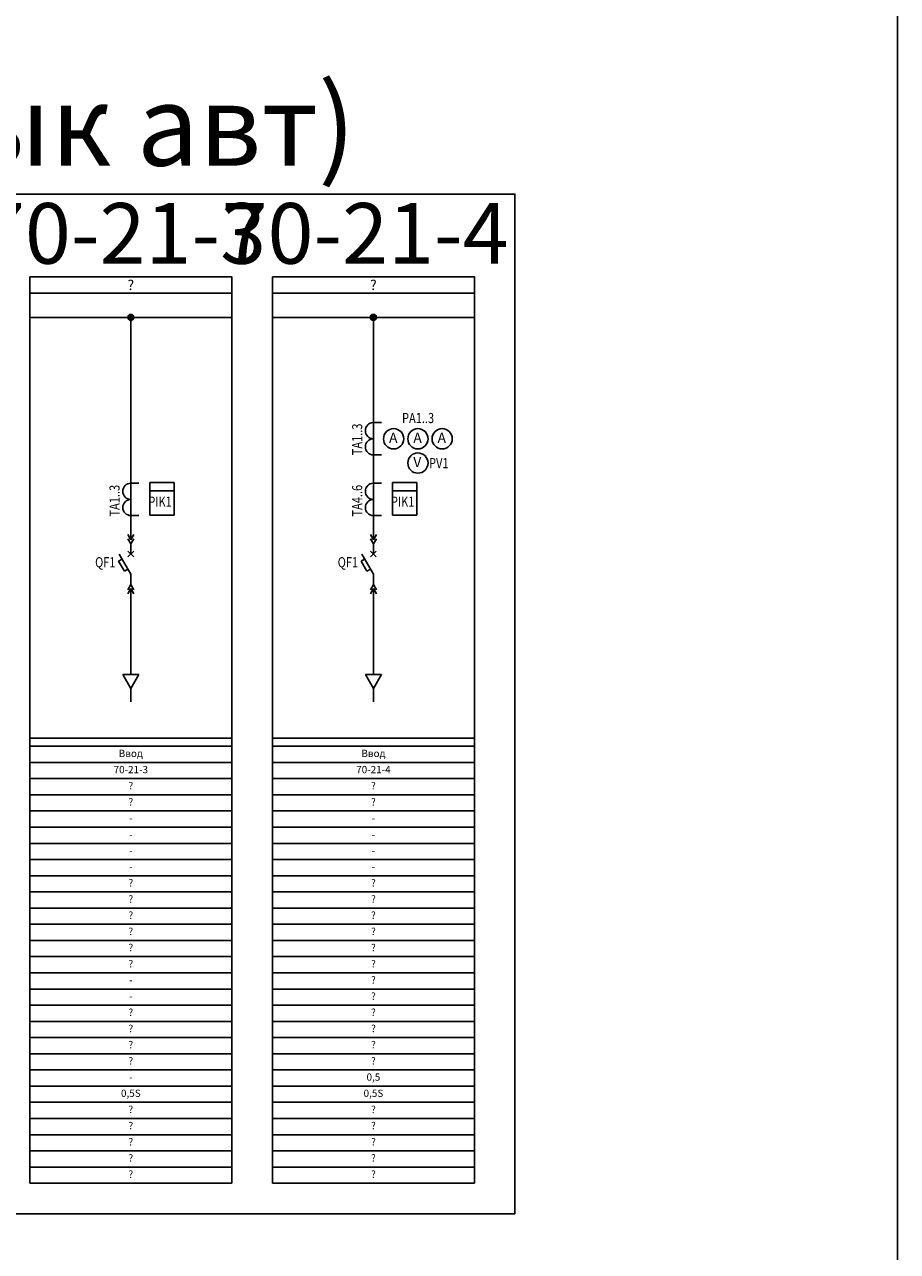
# Model space of a CAD drawing. Extents: x 1397 to 4203, y -2884 to -613.
# Drawn here: x 3623 to 3839, y -1849 to -1545 of the extents above; entities that cross this region are included whole.
import ezdxf
from ezdxf.enums import TextEntityAlignment as Align

# ---------------------------------------------------------------- set-up
doc = ezdxf.new("R2010")
doc.units = 0
doc.styles.add('ISOCPEUR', font='isocpeur.ttf')
doc.styles.get("Standard").update_dxf_attribs({"font": 'isocpeur.ttf', "width": 0.8, "height": 1.8})

# ---------------------------------------------------------------- blocks, each defined once
blk = doc.blocks.new('Точка_1_5')
h = blk.add_hatch(color=256)
h.dxf.hatch_style = 1
edge = h.paths.add_edge_path()
edge.add_arc((0, 0), 0.75, 0, 360)
blk.add_circle((0, 0), 0.75)
blk = doc.blocks.new('*U278')
at = {"lineweight": 30}
for p, q in [((0, 0), (3.27, 0)), ((3.27, -2), (3.27, 2)), ((6.73, 0), (3.27, 2)), ((3.27, -2), (6.73, 0)), ((6.73, 0), (10, 0))]:
    blk.add_line(p, q, dxfattribs=at)
blk = doc.blocks.new('*T310')
at = {"color": 0, "linetype": 'ByBlock', "lineweight": -2, "transparency": 16777216}
for p, q in [((0, 0), (50, 0)), ((0, 0), (0, -108)), ((50, 0), (50, -108)), ((0, -4), (50, -4)), ((0, -8), (50, -8)), ((0, -12), (50, -12)), ((0, -16), (50, -16)), ((0, -20), (50, -20)), ((0, -24), (50, -24)), ((0, -28), (50, -28)), ((0, -32), (50, -32)), ((0, -36), (50, -36)), ((0, -40), (50, -40)), ((0, -44), (50, -44)), ((0, -48), (50, -48)), ((0, -52), (50, -52)), ((0, -56), (50, -56)), ((0, -60), (50, -60)), ((0, -64), (50, -64)), ((0, -68), (50, -68)), ((0, -72), (50, -72)), ((0, -76), (50, -76)), ((0, -80), (50, -80)), ((0, -84), (50, -84)), ((0, -88), (50, -88)), ((0, -92), (50, -92)), ((0, -96), (50, -96)), ((0, -100), (50, -100)), ((0, -104), (50, -104)), ((0, -108), (50, -108))]:
    blk.add_line(p, q, dxfattribs=at)
at = {"color": 0, "transparency": 16777216, "char_height": 1.8, "width": 46, "attachment_point": 5}
for s, insert in [('Ввод', (25, -2)), ('70-21-3', (25, -6)), ('?', (25, -10)), ('?', (25, -14)), ('-', (25, -18)), ('-', (25, -22)), ('-', (25, -26)), ('-', (25, -30)), ('?', (25, -34)), ('?', (25, -38)), ('?', (25, -42)), ('?', (25, -46)), ('?', (25, -50)), ('?', (25, -54)), ('-', (25, -58)), ('-', (25, -62)), ('?', (25, -66)), ('?', (25, -70)), ('?', (25, -74)), ('?', (25, -78)), ('0,5S', (25, -86)), ('-', (25, -82)), ('?', (25, -90)), ('?', (25, -94)), ('?', (25, -98)), ('?', (25, -102)), ('?', (25, -106))]:
    blk.add_mtext(s, dxfattribs=dict(at, insert=insert))
blk = doc.blocks.new('*U294')
at = {"color": 7, "linetype": 'Continuous', "lineweight": 30}
for p, q in [((10, 0), (0, 0)), ((1, 0), (1, -2)), ((9, 0), (9, -2))]:
    blk.add_line(p, q, dxfattribs=at)
at = {"lineweight": 30}
for centre in [(3, 0), (7, 0)]:
    blk.add_arc(centre, 2, 0, 180, dxfattribs=at)
blk = doc.blocks.new('*U295')
at = {"lineweight": 30}
for p, q in [((-3, 0), (-3, -8)), ((3, 0), (-3, 0)), ((3, -8), (3, 0)), ((-3, -2), (3, -2)), ((-3, -8), (3, -8))]:
    blk.add_line(p, q, dxfattribs=at)
blk = doc.blocks.new('QF1 вык')
at = {"lineweight": 30}
for p, q in [((0, 0), (-1.3, 0.75)), ((0, 0), (-1.3, -0.75)), ((1, 0), (-0.3, 0.75)), ((1, 0), (-0.3, -0.75)), ((1, 0), (3.5, 0)), ((7.79, 0.71), (9.21, -0.71)), ((9.21, 0.71), (7.79, -0.71)), ((11, 0), (12.3, 0.75)), ((11, 0), (12.3, -0.75)), ((12, 0), (13.3, 0.75)), ((12, 0), (13.3, -0.75))]:
    blk.add_line(p, q, dxfattribs=at)
at = {"color": 7, "lineweight": 30}
for p, q in [((3.5, 0), (8.5, 2.89)), ((4.25, 1.59), (6.75, 3.03)), ((4.25, 1.59), (4.75, 0.72)), ((6.75, 3.03), (7.25, 2.17)), ((8.5, 0), (11, 0))]:
    blk.add_line(p, q, dxfattribs=at)
blk = doc.blocks.new('*T311')
at = {"color": 0, "linetype": 'ByBlock', "lineweight": -2, "transparency": 16777216}
for p, q in [((0, 0), (50, 0)), ((0, 0), (0, -108)), ((50, 0), (50, -108)), ((0, -4), (50, -4)), ((0, -8), (50, -8)), ((0, -12), (50, -12)), ((0, -16), (50, -16)), ((0, -20), (50, -20)), ((0, -24), (50, -24)), ((0, -28), (50, -28)), ((0, -32), (50, -32)), ((0, -36), (50, -36)), ((0, -40), (50, -40)), ((0, -44), (50, -44)), ((0, -48), (50, -48)), ((0, -52), (50, -52)), ((0, -56), (50, -56)), ((0, -60), (50, -60)), ((0, -64), (50, -64)), ((0, -68), (50, -68)), ((0, -72), (50, -72)), ((0, -76), (50, -76)), ((0, -80), (50, -80)), ((0, -84), (50, -84)), ((0, -88), (50, -88)), ((0, -92), (50, -92)), ((0, -96), (50, -96)), ((0, -100), (50, -100)), ((0, -104), (50, -104)), ((0, -108), (50, -108))]:
    blk.add_line(p, q, dxfattribs=at)
at = {"color": 0, "transparency": 16777216, "char_height": 1.8, "width": 46, "attachment_point": 5}
for s, insert in [('Ввод', (25, -2)), ('70-21-4', (25, -6)), ('?', (25, -10)), ('?', (25, -14)), ('-', (25, -18)), ('-', (25, -22)), ('-', (25, -26)), ('-', (25, -30)), ('?', (25, -34)), ('?', (25, -38)), ('?', (25, -42)), ('?', (25, -46)), ('?', (25, -50)), ('?', (25, -54)), ('?', (25, -58)), ('?', (25, -62)), ('?', (25, -66)), ('?', (25, -70)), ('?', (25, -74)), ('?', (25, -78)), ('0,5', (25, -82)), ('0,5S', (25, -86)), ('?', (25, -90)), ('?', (25, -94)), ('?', (25, -98)), ('?', (25, -102)), ('?', (25, -106))]:
    blk.add_mtext(s, dxfattribs=dict(at, insert=insert))
blk = doc.blocks.new('*U296')
at = {"color": 7, "linetype": 'Continuous', "lineweight": 30}
for p, q in [((10, 0), (0, 0)), ((1, 0), (1, -2)), ((9, 0), (9, -2))]:
    blk.add_line(p, q, dxfattribs=at)
at = {"lineweight": 30}
for centre in [(3, 0), (7, 0)]:
    blk.add_arc(centre, 2, 0, 180, dxfattribs=at)
blk = doc.blocks.new('*U293')
at = {"lineweight": 30}
blk.add_circle((0, 0), 2.5, dxfattribs=at)
blk.add_text('A', height=2.5).set_placement((-1.13, -1.01))
blk = doc.blocks.new('Вольтметр')
at = {"lineweight": 30}
blk.add_circle((0, 0), 2.5, dxfattribs=at)
blk.add_text('V', height=2.5).set_placement((-1.13, -1.01))

msp = doc.modelspace()

# ---------------------------------------------------------------- linework, layer by layer
at = {"color": 7, "lineweight": 30}
for p, q in [((3624.76, -1617.64), (3674.76, -1617.64)), ((3684.76, -1617.64), (3734.76, -1617.64))]:
    msp.add_line(p, q, dxfattribs=at)
at = {"lineweight": 30}
for p, q in [((3649.76, -1617.64), (3649.76, -1672.64)), ((3709.76, -1617.64), (3709.76, -1672.64)), ((3649.76, -1684.64), (3649.76, -1702.64)), ((3709.76, -1684.64), (3709.76, -1702.64)), ((3624.76, -1721.64), (3674.76, -1721.64)), ((3684.76, -1721.64), (3734.76, -1721.64))]:
    msp.add_line(p, q, dxfattribs=at)
for points in [[(3465.46, -1240.23), (3839.36, -1240.23), (3839.36, -2484.21), (3465.46, -2484.21)], [(3490.75, -1587.18), (3744.76, -1587.18), (3744.76, -1839.18), (3490.75, -1839.18)]]:
    msp.add_lwpolyline(points, close=True, dxfattribs=at)
for points in [[(3624.76, -1607.64), (3674.76, -1607.64), (3674.76, -1611.64), (3624.76, -1611.64)], [(3684.76, -1607.64), (3734.76, -1607.64), (3734.76, -1611.64), (3684.76, -1611.64)]]:
    msp.add_lwpolyline(points, close=True)
at = {"color": 7}
for points in [[(3624.76, -1611.64), (3674.76, -1611.64), (3674.76, -1723.64), (3624.76, -1723.64)], [(3684.76, -1611.64), (3734.76, -1611.64), (3734.76, -1723.64), (3684.76, -1723.64)]]:
    msp.add_lwpolyline(points, close=True, dxfattribs=at)

# ---------------------------------------------------------------- block references
for p in [(3649.76, -1617.64), (3709.76, -1617.64)]:
    msp.add_blockref('Точка_1_5', p, dxfattribs=at)
for name, p, rotation in [('*U296', (3709.76, -1652.64), 90), ('*U294', (3649.76, -1667.64), 90), ('*U294', (3709.76, -1667.64), 90), ('*U278', (3649.76, -1702.64), 270), ('*U278', (3709.76, -1702.64), 270)]:
    msp.add_blockref(name, p, dxfattribs=dict(at, rotation=rotation))
for name, p in [('*U293', (3714.76, -1647.64)), ('*U293', (3720.76, -1647.64)), ('*U293', (3726.76, -1647.64)), ('Вольтметр', (3720.76, -1653.64)), ('*U295', (3657.49, -1658.49)), ('*U295', (3717.49, -1658.49)), ('*T310', (3624.76, -1723.64)), ('*T311', (3684.76, -1723.64))]:
    msp.add_blockref(name, p)
at = {"rotation": 90}
for p in [(3649.76, -1684.64), (3709.76, -1684.64)]:
    msp.add_blockref('QF1 вык', p, dxfattribs=at)

# ---------------------------------------------------------------- texts
at = {"color": 7, "style": 'ISOCPEUR'}
for p in [(3649.76, -1609.64), (3709.76, -1609.64)]:
    msp.add_text('?', height=2.5, dxfattribs=at).set_placement(p, align=Align.MIDDLE_CENTER)
at = {"color": 7, "style": 'ISOCPEUR', "width": 0.8}
for s, p in [('PA1..3', (3724.77, -1642.52)), ('PV1', (3728.33, -1653.66)), ('PIK1', (3659.88, -1663.19)), ('PIK1', (3719.88, -1663.19)), ('QF1', (3645.97, -1678.15)), ('QF1', (3705.97, -1678.15))]:
    msp.add_text(s, height=2.5, dxfattribs=at).set_placement(p, align=Align.MIDDLE_RIGHT)
for s, p in [('TA1..3', (3705.74, -1643.88)), ('TA1..3', (3645.74, -1659.03)), ('TA4..6', (3705.74, -1659.03))]:
    msp.add_text(s, height=2.5, rotation=90, dxfattribs=at).set_placement(p, align=Align.MIDDLE_RIGHT)
at = {"color": 7, "width": 750, "attachment_point": 5}
for s, insert, char_height in [('\\pxqc;70-21 (вык авт)', (3606.93, -1570.15), 20), ('\\pxqc;70-21-3', (3647.71, -1596.88), 15), ('\\pxqc;70-21-4', (3707.71, -1596.88), 15)]:
    msp.add_mtext(s, dxfattribs=dict(at, insert=insert, char_height=char_height))

doc.saveas('drawing.dxf')
